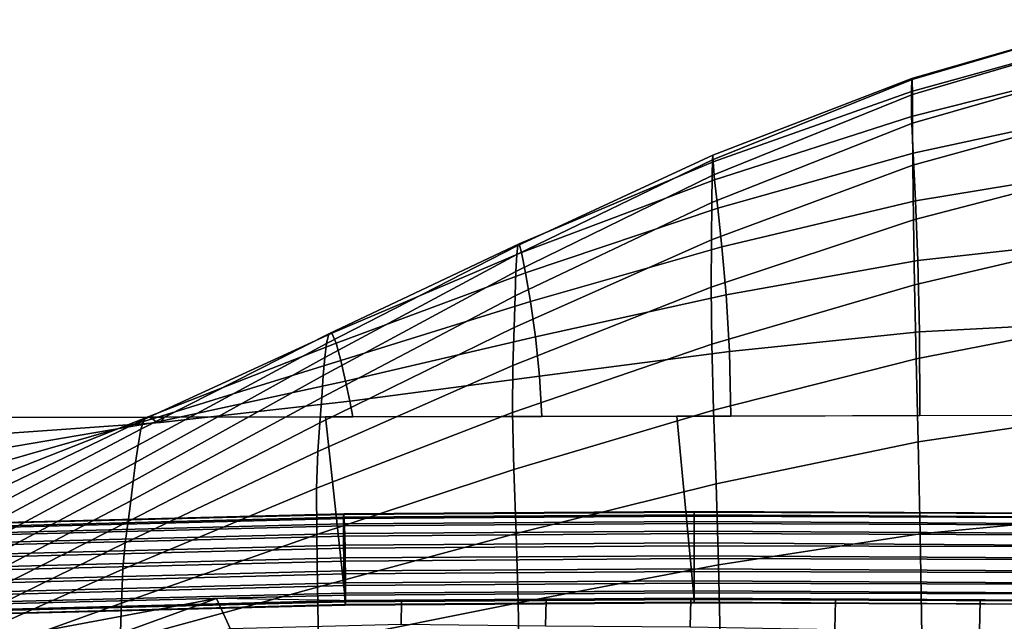
# Model space of a CAD drawing. Units: inches. Extents: x -15.9 to 15.8, y -13.6 to 18.1.
# Drawn here: x -4.7 to -2, y 16.3 to 18 of the extents above; entities that cross this region are included whole.
import ezdxf

# ---------------------------------------------------------------- set-up
doc = ezdxf.new("R2010")
doc.units = ezdxf.units.IN
doc.header["$MEASUREMENT"] = 0
doc.layers.add('Knoll Studio Chair Cushion', color=2, linetype='Continuous')
doc.layers.add('Knoll Studio Chair Trim', color=2, linetype='Continuous')

msp = doc.modelspace()

# ---------------------------------------------------------------- linework, layer by layer
at = {"layer": 'Knoll Studio Chair Cushion'}
for points in [[(-1.7019, 17.9208, 35.9402), (-1.6994, 17.9628, 35.3387), (-2.2538, 17.8033, 35.3437), (-2.2551, 17.7679, 35.9425)], [(-1.6994, 17.9628, 35.3387), (-1.6968, 17.9635, 34.7357), (-2.2529, 17.8007, 34.7443), (-2.2538, 17.8033, 35.3437)], [(-1.6968, 17.9635, 34.7357), (-1.6943, 17.923, 34.134), (-2.2523, 17.76, 34.1466), (-2.2529, 17.8007, 34.7443)], [(-1.7019, 17.9208, 35.9402), (-2.2551, 17.7679, 35.9425), (-2.2544, 17.6992, 36.5377), (-1.7044, 17.8383, 36.5376)], [(-1.6943, 17.923, 34.134), (-1.6918, 17.8419, 33.5364), (-2.2517, 17.6818, 33.5526), (-2.2523, 17.76, 34.1466)], [(-1.7044, 17.8383, 36.5376), (-2.2544, 17.6992, 36.5377), (-2.2499, 17.6001, 37.1266), (-1.7069, 17.7167, 37.1283)], [(-1.6918, 17.8419, 33.5364), (-1.6893, 17.7217, 32.9455), (-2.2509, 17.5672, 32.9644), (-2.2517, 17.6818, 33.5526)], [(-2.2529, 17.8007, 34.7443), (-2.2523, 17.76, 34.1466), (-2.7985, 17.5385, 34.1641), (-2.7975, 17.5814, 34.7576)], [(-2.2538, 17.8033, 35.3437), (-2.2529, 17.8007, 34.7443), (-2.7975, 17.5814, 34.7576), (-2.7967, 17.5938, 35.352)], [(-2.2551, 17.7679, 35.9425), (-2.2538, 17.8033, 35.3437), (-2.7967, 17.5938, 35.352), (-2.796, 17.5756, 35.9454)], [(-2.2523, 17.76, 34.1466), (-2.2517, 17.6818, 33.5526), (-2.7995, 17.4655, 33.5737), (-2.7985, 17.5385, 34.1641)], [(-2.2551, 17.7679, 35.9425), (-2.796, 17.5756, 35.9454), (-2.7921, 17.5272, 36.5356), (-2.2544, 17.6992, 36.5377)], [(-1.6893, 17.7217, 32.9455), (-1.6869, 17.5644, 32.3633), (-2.2497, 17.4181, 32.3836), (-2.2509, 17.5672, 32.9644)], [(-2.2544, 17.6992, 36.5377), (-2.7921, 17.5272, 36.5356), (-2.7831, 17.4496, 37.1209), (-2.2499, 17.6001, 37.1266)], [(-1.7069, 17.7167, 37.1283), (-2.2499, 17.6001, 37.1266), (-2.2436, 17.4698, 37.7072), (-1.7094, 17.5582, 37.7101)], [(-2.2517, 17.6818, 33.5526), (-2.2509, 17.5672, 32.9644), (-2.8004, 17.3635, 32.9882), (-2.7995, 17.4655, 33.5737)], [(-2.7967, 17.5938, 35.352), (-2.7975, 17.5814, 34.7576), (-3.3308, 17.323, 34.7737), (-3.328, 17.3484, 35.3623)], [(-2.796, 17.5756, 35.9454), (-2.7967, 17.5938, 35.352), (-3.328, 17.3484, 35.3623), (-3.3249, 17.3525, 35.9489)], [(-2.2499, 17.6001, 37.1266), (-2.7831, 17.4496, 37.1209), (-2.7716, 17.3443, 37.6996), (-2.2436, 17.4698, 37.7072)], [(-2.7975, 17.5814, 34.7576), (-2.7985, 17.5385, 34.1641), (-3.3333, 17.2768, 34.185), (-3.3308, 17.323, 34.7737)], [(-2.796, 17.5756, 35.9454), (-3.3249, 17.3525, 35.9489), (-3.3184, 17.3286, 36.5327), (-2.7921, 17.5272, 36.5356)], [(-2.2509, 17.5672, 32.9644), (-2.2497, 17.4181, 32.3836), (-2.8011, 17.2341, 32.4092), (-2.8004, 17.3635, 32.9882)], [(-2.2468, 17.2404, 31.8116), (-2.2497, 17.4181, 32.3836), (-1.6869, 17.5644, 32.3633), (-1.6845, 17.3724, 31.7916)], [(-1.7094, 17.5582, 37.7101), (-2.2436, 17.4698, 37.7072), (-2.2373, 17.3073, 38.2781), (-1.7118, 17.365, 38.2814)], [(-2.7985, 17.5385, 34.1641), (-2.7995, 17.4655, 33.5737), (-3.3358, 17.2104, 33.5985), (-3.3333, 17.2768, 34.185)], [(-2.7921, 17.5272, 36.5356), (-3.3184, 17.3286, 36.5327), (-3.3072, 17.2738, 37.1133), (-2.7831, 17.4496, 37.1209)], [(-2.7995, 17.4655, 33.5737), (-2.8004, 17.3635, 32.9882), (-3.3386, 17.1246, 33.0159), (-3.3358, 17.2104, 33.5985)], [(-2.7831, 17.4496, 37.1209), (-3.3072, 17.2738, 37.1133), (-3.2937, 17.1949, 37.6896), (-2.7716, 17.3443, 37.6996)], [(-2.2436, 17.4698, 37.7072), (-2.7716, 17.3443, 37.6996), (-2.7601, 17.2134, 38.2704), (-2.2373, 17.3073, 38.2781)], [(-2.7994, 17.0789, 31.838), (-2.8011, 17.2341, 32.4092), (-2.2497, 17.4181, 32.3836), (-2.2468, 17.2404, 31.8116)], [(-2.2421, 17.0387, 31.2496), (-2.2468, 17.2404, 31.8116), (-1.6845, 17.3724, 31.7916), (-1.6821, 17.1483, 31.2318)], [(-3.328, 17.3484, 35.3623), (-3.3308, 17.323, 34.7737), (-3.8543, 17.0426, 34.7908), (-3.8495, 17.0806, 35.3732)], [(-3.3249, 17.3525, 35.9489), (-3.328, 17.3484, 35.3623), (-3.8495, 17.0806, 35.3732), (-3.8439, 17.1072, 35.9528)], [(-3.3249, 17.3525, 35.9489), (-3.8439, 17.1072, 35.9528), (-3.8355, 17.1094, 36.5301), (-3.3184, 17.3286, 36.5327)], [(-2.8004, 17.3635, 32.9882), (-2.8011, 17.2341, 32.4092), (-3.3418, 17.0208, 32.439), (-3.3386, 17.1246, 33.0159)], [(-2.7716, 17.3443, 37.6996), (-3.2937, 17.1949, 37.6896), (-3.2801, 17.0986, 38.2607), (-2.7601, 17.2134, 38.2704)], [(-1.7118, 17.365, 38.2814), (-2.2373, 17.3073, 38.2781), (-2.2327, 17.1123, 38.8381), (-1.7141, 17.1398, 38.8408)], [(-3.3308, 17.323, 34.7737), (-3.3333, 17.2768, 34.185), (-3.8586, 16.9934, 34.2077), (-3.8543, 17.0426, 34.7908)], [(-3.3184, 17.3286, 36.5327), (-3.8355, 17.1094, 36.5301), (-3.8239, 17.0816, 37.106), (-3.3072, 17.2738, 37.1133)], [(-2.2373, 17.3073, 38.2781), (-2.7601, 17.2134, 38.2704), (-2.751, 17.059, 38.8325), (-2.2327, 17.1123, 38.8381)], [(-3.3333, 17.2768, 34.185), (-3.3358, 17.2104, 33.5985), (-3.8629, 16.9337, 33.6256), (-3.8586, 16.9934, 34.2077)], [(-3.3072, 17.2738, 37.1133), (-3.8239, 17.0816, 37.106), (-3.8108, 17.0343, 37.6799), (-3.2937, 17.1949, 37.6896)], [(-2.7943, 16.8995, 31.2757), (-2.7994, 17.0789, 31.838), (-2.2468, 17.2404, 31.8116), (-2.2421, 17.0387, 31.2496)], [(-3.3358, 17.2104, 33.5985), (-3.3386, 17.1246, 33.0159), (-3.8676, 16.8643, 33.0463), (-3.8629, 16.9337, 33.6256)], [(-3.3424, 16.8927, 31.8692), (-3.3418, 17.0208, 32.439), (-2.8011, 17.2341, 32.4092), (-2.7994, 17.0789, 31.838)], [(-2.7601, 17.2134, 38.2704), (-3.2801, 17.0986, 38.2607), (-3.2689, 16.992, 38.8257), (-2.751, 17.059, 38.8325)], [(-3.2937, 17.1949, 37.6896), (-3.8108, 17.0343, 37.6799), (-3.7976, 16.978, 38.251), (-3.2801, 17.0986, 38.2607)], [(-2.2365, 16.8127, 30.699), (-2.2421, 17.0387, 31.2496), (-1.6821, 17.1483, 31.2318), (-1.6798, 16.8948, 30.6846)], [(-1.7141, 17.1398, 38.8408), (-2.2327, 17.1123, 38.8381), (-2.2317, 16.8842, 39.3864), (-1.7164, 16.8853, 39.3876)], [(-3.8439, 17.1072, 35.9528), (-3.8495, 17.0806, 35.3732), (-4.3637, 16.8039, 35.3834), (-4.3558, 16.8473, 35.957)], [(-3.8439, 17.1072, 35.9528), (-4.3558, 16.8473, 35.957), (-4.3465, 16.8749, 36.5292), (-3.8355, 17.1094, 36.5301)], [(-3.8355, 17.1094, 36.5301), (-4.3465, 16.8749, 36.5292), (-4.3357, 16.881, 37.1013), (-3.8239, 17.0816, 37.106)], [(-3.3386, 17.1246, 33.0159), (-3.3418, 17.0208, 32.439), (-3.8733, 16.7861, 32.4717), (-3.8676, 16.8643, 33.0463)], [(-2.2327, 17.1123, 38.8381), (-2.751, 17.059, 38.8325), (-2.747, 16.8831, 39.3853), (-2.2317, 16.8842, 39.3864)], [(-3.8495, 17.0806, 35.3732), (-3.8543, 17.0426, 34.7908), (-4.3706, 16.7565, 34.8074), (-4.3637, 16.8039, 35.3834)], [(-3.8239, 17.0816, 37.106), (-4.3357, 16.881, 37.1013), (-4.3243, 16.8751, 37.6728), (-3.8108, 17.0343, 37.6799)], [(-3.2801, 17.0986, 38.2607), (-3.7976, 16.978, 38.251), (-3.786, 16.9234, 38.8188), (-3.2689, 16.992, 38.8257)], [(-3.3388, 16.7377, 31.3069), (-3.3424, 16.8927, 31.8692), (-2.7994, 17.0789, 31.838), (-2.7943, 16.8995, 31.2757)], [(-2.751, 17.059, 38.8325), (-3.2689, 16.992, 38.8257), (-3.2623, 16.8821, 39.3841), (-2.747, 16.8831, 39.3853)], [(-3.8543, 17.0426, 34.7908), (-3.8586, 16.9934, 34.2077), (-4.3771, 16.7058, 34.2304), (-4.3706, 16.7565, 34.8074)], [(-3.8108, 17.0343, 37.6799), (-4.3243, 16.8751, 37.6728), (-4.3129, 16.8667, 38.2437), (-3.7976, 16.978, 38.251)], [(-3.8769, 16.6867, 31.9031), (-3.8733, 16.7861, 32.4717), (-3.3418, 17.0208, 32.439), (-3.3424, 16.8927, 31.8692)], [(-2.7875, 16.6983, 30.7227), (-2.7943, 16.8995, 31.2757), (-2.2421, 17.0387, 31.2496), (-2.2365, 16.8127, 30.699)], [(-3.8586, 16.9934, 34.2077), (-3.8629, 16.9337, 33.6256), (-4.3836, 16.652, 33.6537), (-4.3771, 16.7058, 34.2304)], [(-3.7976, 16.978, 38.251), (-4.3129, 16.8667, 38.2437), (-4.3022, 16.8651, 38.8134), (-3.786, 16.9234, 38.8188)], [(-3.2689, 16.992, 38.8257), (-3.786, 16.9234, 38.8188), (-3.7776, 16.881, 39.383), (-3.2623, 16.8821, 39.3841)], [(-3.8629, 16.9337, 33.6256), (-3.8676, 16.8643, 33.0463), (-4.3905, 16.5957, 33.0787), (-4.3836, 16.652, 33.6537)], [(-3.786, 16.9234, 38.8188), (-4.3022, 16.8651, 38.8134), (-4.2928, 16.8799, 39.3818), (-3.7776, 16.881, 39.383)], [(-3.8765, 16.56, 31.3403), (-3.8769, 16.6867, 31.9031), (-3.3424, 16.8927, 31.8692), (-3.3388, 16.7377, 31.3069)], [(-3.3331, 16.5626, 30.7516), (-3.3388, 16.7377, 31.3069), (-2.7943, 16.8995, 31.2757), (-2.7875, 16.6983, 30.7227)], [(-2.2309, 16.5618, 30.1607), (-2.2365, 16.8127, 30.699), (-1.6798, 16.8948, 30.6846), (-1.6775, 16.6145, 30.1506)], [(-4.3558, 16.8473, 35.957), (-4.8641, 16.5804, 35.9614), (-4.8548, 16.6302, 36.5313), (-4.3465, 16.8749, 36.5292)], [(-4.3465, 16.8749, 36.5292), (-4.8548, 16.6302, 36.5313), (-4.8455, 16.6799, 37.1011), (-4.3357, 16.881, 37.1013)], [(-4.3357, 16.881, 37.1013), (-4.8455, 16.6799, 37.1011), (-4.8361, 16.7296, 37.671), (-4.3243, 16.8751, 37.6728)], [(-4.3243, 16.8751, 37.6728), (-4.8361, 16.7296, 37.671), (-4.8268, 16.7794, 38.2409), (-4.3129, 16.8667, 38.2437)], [(-4.3129, 16.8667, 38.2437), (-4.8268, 16.7794, 38.2409), (-4.8175, 16.8291, 38.8108), (-4.3022, 16.8651, 38.8134)], [(-4.3022, 16.8651, 38.8134), (-4.8175, 16.8291, 38.8108), (-4.8081, 16.8788, 39.3807), (-4.2928, 16.8799, 39.3818)], [(-4.7426, 16.3527, 39.5011), (-3.7981, 16.3768, 39.5275), (-3.8526, 16.8808, 39.3828), (-4.8081, 16.8788, 39.3807)], [(-3.8676, 16.8643, 33.0463), (-3.8733, 16.7861, 32.4717), (-4.3984, 16.5375, 32.5064), (-4.3905, 16.5957, 33.0787)], [(-3.7981, 16.3768, 39.5275), (-2.8473, 16.3831, 39.5344), (-2.8948, 16.8828, 39.3849), (-3.8526, 16.8808, 39.3828)], [(-2.8473, 16.3831, 39.5344), (-1.8954, 16.3794, 39.5285), (-1.9371, 16.8848, 39.3871), (-2.8948, 16.8828, 39.3849)], [(-4.3558, 16.8473, 35.957), (-4.3637, 16.8039, 35.3834), (-4.8735, 16.5307, 35.3915), (-4.8641, 16.5804, 35.9614)], [(-2.7807, 16.4773, 30.1795), (-2.7875, 16.6983, 30.7227), (-2.2365, 16.8127, 30.699), (-2.2309, 16.5618, 30.1607)], [(-4.3637, 16.8039, 35.3834), (-4.3706, 16.7565, 34.8074), (-4.8828, 16.481, 34.8216), (-4.8735, 16.5307, 35.3915)], [(-4.4051, 16.4653, 31.9381), (-4.3984, 16.5375, 32.5064), (-3.8733, 16.7861, 32.4717), (-3.8769, 16.6867, 31.9031)], [(-4.3706, 16.7565, 34.8074), (-4.3771, 16.7058, 34.2304), (-4.8921, 16.4312, 34.2517), (-4.8828, 16.481, 34.8216)], [(-3.8742, 16.4162, 30.7821), (-3.8765, 16.56, 31.3403), (-3.3388, 16.7377, 31.3069), (-3.3331, 16.5626, 30.7516)], [(-4.3771, 16.7058, 34.2304), (-4.3836, 16.652, 33.6537), (-4.9014, 16.3815, 33.6818), (-4.8921, 16.4312, 34.2517)], [(-3.3274, 16.3741, 30.203), (-3.3331, 16.5626, 30.7516), (-2.7875, 16.6983, 30.7227), (-2.7807, 16.4773, 30.1795)], [(-4.4092, 16.3729, 31.3731), (-4.4051, 16.4653, 31.9381), (-3.8769, 16.6867, 31.9031), (-3.8765, 16.56, 31.3403)], [(-4.3836, 16.652, 33.6537), (-4.3905, 16.5957, 33.0787), (-4.9108, 16.3318, 33.112), (-4.9014, 16.3815, 33.6818)], [(-4.3905, 16.5957, 33.0787), (-4.3984, 16.5375, 32.5064), (-4.9201, 16.282, 32.5421), (-4.9108, 16.3318, 33.112)], [(-2.2263, 16.2857, 29.6352), (-2.2309, 16.5618, 30.1607), (-1.6775, 16.6145, 30.1506), (-1.6754, 16.31, 29.63)], [(-4.9294, 16.2323, 31.9722), (-4.9201, 16.282, 32.5421), (-4.3984, 16.5375, 32.5064), (-4.4051, 16.4653, 31.9381)], [(-4.412, 16.2695, 30.8103), (-4.4092, 16.3729, 31.3731), (-3.8765, 16.56, 31.3403), (-3.8742, 16.4162, 30.7821)], [(-3.8718, 16.2653, 30.2273), (-3.8742, 16.4162, 30.7821), (-3.3331, 16.5626, 30.7516), (-3.3274, 16.3741, 30.203)], [(-2.7757, 16.2384, 29.6462), (-2.7807, 16.4773, 30.1795), (-2.2309, 16.5618, 30.1607), (-2.2263, 16.2857, 29.6352)], [(-4.9388, 16.1826, 31.4023), (-4.9294, 16.2323, 31.9722), (-4.4051, 16.4653, 31.9381), (-4.4092, 16.3729, 31.3731)], [(-3.3239, 16.1789, 29.6603), (-3.3274, 16.3741, 30.203), (-2.7807, 16.4773, 30.1795), (-2.7757, 16.2384, 29.6462)], [(-4.4148, 16.164, 30.2485), (-4.412, 16.2695, 30.8103), (-3.8742, 16.4162, 30.7821), (-3.8718, 16.2653, 30.2273)], [(-4.7417, 16.3709, 39.4706), (-5.3403, 16.3139, 39.4088), (-4.8128, 16.2622, 39.3151), (-4.1501, 16.386, 39.4871)], [(-4.6408, 16.0721, 38.8375), (-4.543, 16.2433, 39.2524), (-4.1501, 16.386, 39.4871), (-4.8128, 16.2622, 39.3151)], [(-4.4597, 16.205, 39.1291), (-4.1123, 16.3036, 39.3341), (-4.1501, 16.386, 39.4871), (-4.543, 16.2433, 39.2524)], [(-4.1123, 16.3036, 39.3341), (-3.6462, 16.3153, 39.3477), (-3.6458, 16.3778, 39.5287), (-4.1501, 16.386, 39.4871)], [(-3.2513, 16.3804, 39.5314), (-3.6458, 16.3778, 39.5287), (-3.6462, 16.3153, 39.3477), (-3.2523, 16.3113, 39.3503)], [(-2.8568, 16.3831, 39.5344), (-3.2513, 16.3804, 39.5314), (-3.2523, 16.3113, 39.3503), (-2.8582, 16.3081, 39.353)], [(-2.4623, 16.3816, 39.5319), (-2.8568, 16.3831, 39.5344), (-2.8582, 16.3081, 39.353), (-2.4639, 16.3016, 39.3506)], [(-2.0678, 16.3801, 39.5296), (-2.4623, 16.3816, 39.5319), (-2.4639, 16.3016, 39.3506), (-2.0692, 16.2958, 39.3482)], [(-1.6733, 16.3774, 39.5276), (-2.0678, 16.3801, 39.5296), (-2.0692, 16.2958, 39.3482), (-1.6744, 16.2895, 39.3462)], [(-4.9481, 16.1328, 30.8324), (-4.9388, 16.1826, 31.4023), (-4.4092, 16.3729, 31.3731), (-4.412, 16.2695, 30.8103)], [(-3.8715, 16.1178, 29.6746), (-3.8718, 16.2653, 30.2273), (-3.3274, 16.3741, 30.203), (-3.3239, 16.1789, 29.6603)]]:
    msp.add_3dface(points, dxfattribs=at)
at = {"layer": 'Knoll Studio Chair Trim'}
for points in [[(-3.803, 16.6163, 39.5893), (-3.8035, 16.6074, 39.6237), (-2.8476, 16.6135, 39.6312), (-2.8476, 16.6225, 39.5968)], [(-3.8023, 16.6151, 39.5538), (-3.803, 16.6163, 39.5893), (-2.8476, 16.6225, 39.5968), (-2.8475, 16.6213, 39.5612)], [(-3.8016, 16.6039, 39.52), (-3.8023, 16.6151, 39.5538), (-2.8475, 16.6213, 39.5612), (-2.8475, 16.6102, 39.5274)], [(-2.8475, 16.6213, 39.5612), (-2.8476, 16.6225, 39.5968), (-1.8935, 16.6179, 39.5942), (-1.8937, 16.6173, 39.5587)], [(-2.8476, 16.6225, 39.5968), (-2.8476, 16.6135, 39.6312), (-1.8933, 16.6085, 39.6285), (-1.8935, 16.6179, 39.5942)], [(-2.8475, 16.6102, 39.5274), (-2.8475, 16.6213, 39.5612), (-1.8937, 16.6173, 39.5587), (-1.894, 16.6067, 39.5247)], [(-4.7636, 16.5647, 39.6275), (-3.8037, 16.5892, 39.6543), (-3.8035, 16.6074, 39.6237), (-4.7627, 16.5829, 39.597)], [(-4.7627, 16.5829, 39.597), (-3.8035, 16.6074, 39.6237), (-3.803, 16.6163, 39.5893), (-4.761, 16.5918, 39.5626)], [(-4.761, 16.5918, 39.5626), (-3.803, 16.6163, 39.5893), (-3.8023, 16.6151, 39.5538), (-4.7586, 16.5907, 39.5271)], [(-4.7586, 16.5907, 39.5271), (-3.8023, 16.6151, 39.5538), (-3.8016, 16.6039, 39.52), (-4.7557, 16.5796, 39.4934)], [(-4.7557, 16.5796, 39.4934), (-3.8016, 16.6039, 39.52), (-3.8007, 16.5836, 39.4908), (-4.7526, 16.5594, 39.4642)], [(-3.8035, 16.6074, 39.6237), (-3.8037, 16.5892, 39.6543), (-2.8477, 16.5953, 39.6617), (-2.8476, 16.6135, 39.6312)], [(-3.8037, 16.5892, 39.6543), (-3.8037, 16.5632, 39.6784), (-2.8477, 16.5692, 39.6857), (-2.8477, 16.5953, 39.6617)], [(-3.8007, 16.5836, 39.4908), (-3.8016, 16.6039, 39.52), (-2.8475, 16.6102, 39.5274), (-2.8474, 16.5901, 39.4981)], [(-2.8476, 16.6135, 39.6312), (-2.8477, 16.5953, 39.6617), (-1.8933, 16.5899, 39.6587), (-1.8933, 16.6085, 39.6285)], [(-2.8477, 16.5953, 39.6617), (-2.8477, 16.5692, 39.6857), (-1.8933, 16.5634, 39.6824), (-1.8933, 16.5899, 39.6587)], [(-2.8474, 16.5901, 39.4981), (-2.8475, 16.6102, 39.5274), (-1.894, 16.6067, 39.5247), (-1.8943, 16.5869, 39.4951)], [(-4.7636, 16.5387, 39.6516), (-3.8037, 16.5632, 39.6784), (-3.8037, 16.5892, 39.6543), (-4.7636, 16.5647, 39.6275)], [(-4.7526, 16.5594, 39.4642), (-3.8007, 16.5836, 39.4908), (-3.7999, 16.556, 39.4684), (-4.7495, 16.5319, 39.4419)], [(-3.8037, 16.5632, 39.6784), (-3.8035, 16.5314, 39.6942), (-2.8477, 16.5373, 39.7015), (-2.8477, 16.5692, 39.6857)], [(-3.7999, 16.556, 39.4684), (-3.8007, 16.5836, 39.4908), (-2.8474, 16.5901, 39.4981), (-2.8473, 16.5625, 39.4757)], [(-2.8477, 16.5692, 39.6857), (-2.8477, 16.5373, 39.7015), (-1.8934, 16.5313, 39.6977), (-1.8933, 16.5634, 39.6824)], [(-2.8473, 16.5625, 39.4757), (-2.8474, 16.5901, 39.4981), (-1.8943, 16.5869, 39.4951), (-1.8946, 16.5596, 39.4723)], [(-4.7627, 16.5068, 39.6675), (-3.8035, 16.5314, 39.6942), (-3.8037, 16.5632, 39.6784), (-4.7636, 16.5387, 39.6516)], [(-4.7495, 16.5319, 39.4419), (-3.7999, 16.556, 39.4684), (-3.7991, 16.5232, 39.4547), (-4.7466, 16.4991, 39.4282)], [(-3.8035, 16.5314, 39.6942), (-3.803, 16.4964, 39.7005), (-2.8476, 16.5023, 39.7076), (-2.8477, 16.5373, 39.7015)], [(-3.7991, 16.5232, 39.4547), (-3.7999, 16.556, 39.4684), (-2.8473, 16.5625, 39.4757), (-2.8473, 16.5297, 39.4619)], [(-2.8477, 16.5373, 39.7015), (-2.8476, 16.5023, 39.7076), (-1.8936, 16.4963, 39.7034), (-1.8934, 16.5313, 39.6977)], [(-2.8473, 16.5297, 39.4619), (-2.8473, 16.5625, 39.4757), (-1.8946, 16.5596, 39.4723), (-1.8949, 16.527, 39.4581)], [(-4.761, 16.4719, 39.6737), (-3.803, 16.4964, 39.7005), (-3.8035, 16.5314, 39.6942), (-4.7627, 16.5068, 39.6675)], [(-4.7466, 16.4991, 39.4282), (-3.7991, 16.5232, 39.4547), (-3.7985, 16.4878, 39.4508), (-4.7442, 16.4638, 39.4244)], [(-3.7985, 16.4878, 39.4508), (-3.7991, 16.5232, 39.4547), (-2.8473, 16.5297, 39.4619), (-2.8473, 16.4943, 39.4579)], [(-2.8473, 16.4943, 39.4579), (-2.8473, 16.5297, 39.4619), (-1.8949, 16.527, 39.4581), (-1.8952, 16.4917, 39.4536)], [(-4.7586, 16.4366, 39.6698), (-3.8024, 16.461, 39.6966), (-3.803, 16.4964, 39.7005), (-4.761, 16.4719, 39.6737)], [(-4.7442, 16.4638, 39.4244), (-3.7985, 16.4878, 39.4508), (-3.798, 16.4528, 39.457), (-4.7425, 16.4288, 39.4306)], [(-3.803, 16.4964, 39.7005), (-3.8024, 16.461, 39.6966), (-2.8476, 16.4669, 39.7036), (-2.8476, 16.5023, 39.7076)], [(-3.798, 16.4528, 39.457), (-3.7985, 16.4878, 39.4508), (-2.8473, 16.4943, 39.4579), (-2.8472, 16.4593, 39.464)], [(-2.8476, 16.5023, 39.7076), (-2.8476, 16.4669, 39.7036), (-1.8938, 16.461, 39.6989), (-1.8936, 16.4963, 39.7034)], [(-2.8472, 16.4593, 39.464), (-2.8473, 16.4943, 39.4579), (-1.8952, 16.4917, 39.4536), (-1.8954, 16.4566, 39.4593)], [(-4.7558, 16.4038, 39.6562), (-3.8016, 16.4282, 39.6829), (-3.8024, 16.461, 39.6966), (-4.7586, 16.4366, 39.6698)], [(-3.8024, 16.461, 39.6966), (-3.8016, 16.4282, 39.6829), (-2.8475, 16.4341, 39.6899), (-2.8476, 16.4669, 39.7036)], [(-3.7978, 16.421, 39.4729), (-3.798, 16.4528, 39.457), (-2.8472, 16.4593, 39.464), (-2.8472, 16.4275, 39.4798)], [(-2.8476, 16.4669, 39.7036), (-2.8475, 16.4341, 39.6899), (-1.8941, 16.4284, 39.6847), (-1.8938, 16.461, 39.6989)], [(-2.8472, 16.4275, 39.4798), (-2.8472, 16.4593, 39.464), (-1.8954, 16.4566, 39.4593), (-1.8955, 16.4246, 39.4746)], [(-4.7425, 16.4288, 39.4306), (-3.798, 16.4528, 39.457), (-3.7978, 16.421, 39.4729), (-4.7416, 16.397, 39.4464)], [(-3.8016, 16.4282, 39.6829), (-3.8008, 16.4006, 39.6605), (-2.8475, 16.4065, 39.6674), (-2.8475, 16.4341, 39.6899)], [(-2.8475, 16.4341, 39.6899), (-2.8475, 16.4065, 39.6674), (-1.8944, 16.4011, 39.6619), (-1.8941, 16.4284, 39.6847)], [(-4.7527, 16.3762, 39.6338), (-3.8008, 16.4006, 39.6605), (-3.8016, 16.4282, 39.6829), (-4.7558, 16.4038, 39.6562)], [(-4.7416, 16.397, 39.4464), (-3.7978, 16.421, 39.4729), (-3.7978, 16.395, 39.497), (-4.7417, 16.3709, 39.4706)], [(-3.8008, 16.4006, 39.6605), (-3.8, 16.3803, 39.6312), (-2.8474, 16.3864, 39.6381), (-2.8475, 16.4065, 39.6674)], [(-3.7978, 16.395, 39.497), (-3.7978, 16.421, 39.4729), (-2.8472, 16.4275, 39.4798), (-2.8472, 16.4013, 39.5039)], [(-2.8475, 16.4065, 39.6674), (-2.8474, 16.3864, 39.6381), (-1.8947, 16.3813, 39.6323), (-1.8944, 16.4011, 39.6619)], [(-2.8472, 16.4013, 39.5039), (-2.8472, 16.4275, 39.4798), (-1.8955, 16.4246, 39.4746), (-1.8955, 16.3981, 39.4983)], [(-4.7495, 16.3561, 39.6046), (-3.8, 16.3803, 39.6312), (-3.8008, 16.4006, 39.6605), (-4.7527, 16.3762, 39.6338)], [(-4.7467, 16.345, 39.5709), (-3.7992, 16.3691, 39.5975), (-3.8, 16.3803, 39.6312), (-4.7495, 16.3561, 39.6046)], [(-4.7426, 16.3527, 39.5011), (-3.7981, 16.3768, 39.5275), (-3.7985, 16.3679, 39.562), (-4.7443, 16.3438, 39.5354)], [(-4.7417, 16.3709, 39.4706), (-3.7978, 16.395, 39.497), (-3.7981, 16.3768, 39.5275), (-4.7426, 16.3527, 39.5011)], [(-3.8, 16.3803, 39.6312), (-3.7992, 16.3691, 39.5975), (-2.8474, 16.3753, 39.6043), (-2.8474, 16.3864, 39.6381)], [(-3.7985, 16.3679, 39.562), (-3.7981, 16.3768, 39.5275), (-2.8473, 16.3831, 39.5344), (-2.8473, 16.3742, 39.5688)], [(-3.7981, 16.3768, 39.5275), (-3.7978, 16.395, 39.497), (-2.8472, 16.4013, 39.5039), (-2.8473, 16.3831, 39.5344)], [(-2.8474, 16.3864, 39.6381), (-2.8474, 16.3753, 39.6043), (-1.895, 16.3707, 39.5983), (-1.8947, 16.3813, 39.6323)], [(-2.8473, 16.3831, 39.5344), (-2.8472, 16.4013, 39.5039), (-1.8955, 16.3981, 39.4983), (-1.8954, 16.3794, 39.5285)], [(-2.8473, 16.3742, 39.5688), (-2.8473, 16.3831, 39.5344), (-1.8954, 16.3794, 39.5285), (-1.8952, 16.37, 39.5628)], [(-4.7443, 16.3438, 39.5354), (-3.7985, 16.3679, 39.562), (-3.7992, 16.3691, 39.5975), (-4.7467, 16.345, 39.5709)], [(-3.7992, 16.3691, 39.5975), (-3.7985, 16.3679, 39.562), (-2.8473, 16.3742, 39.5688), (-2.8474, 16.3753, 39.6043)], [(-2.8474, 16.3753, 39.6043), (-2.8473, 16.3742, 39.5688), (-1.8952, 16.37, 39.5628), (-1.895, 16.3707, 39.5983)]]:
    msp.add_3dface(points, dxfattribs=at)

doc.saveas('drawing.dxf')
